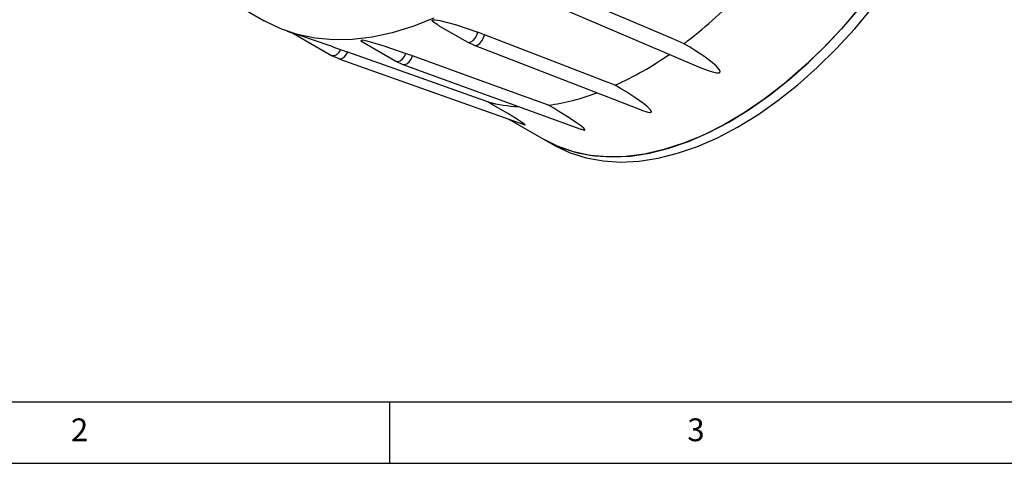
# Model space of a CAD drawing. Units: millimetres. Extents: x 5 to 415, y 5 to 292.
# Drawn here: x 80 to 160, y 5 to 41 of the extents above; entities that cross this region are included whole.
import ezdxf

# ---------------------------------------------------------------- set-up
doc = ezdxf.new("R2010")
doc.units = ezdxf.units.MM
doc.styles.add('SLDTEXTSTYLE0', font='TXT', dxfattribs={"width": 0.75})

msp = doc.modelspace()

# ---------------------------------------------------------------- linework, layer by layer
for p, q in [((97.007, 42.564), (99.836, 40.931)), ((122.848, 42.395), (135.273, 37.105)), ((101.693, 40.075), (102.29, 39.863)), ((113.935, 40.573), (116.305, 39.205)), ((102.225, 39.901), (105.315, 38.117)), ((107.678, 39.288), (110.51, 37.653)), ((116.303, 39.206), (116.864, 38.936)), ((116.867, 38.935), (130.417, 33.686)), ((105.315, 38.117), (105.9, 37.847)), ((105.901, 37.846), (120.972, 32.489)), ((110.51, 37.653), (111.087, 37.383)), ((111.086, 37.383), (125.541, 32.122)), ((119.64, 32.962), (122.549, 31.283)), ((122.549, 31.283), (123.256, 30.875)), ((122.549, 31.283), (123.256, 30.875)), ((10, 10), (227.8, 10)), ((110, 10), (110, 5)), ((5, 5), (415, 5))]:
    msp.add_line(p, q)
at = {"flags": 128}
for points in [[(133.901, 39.063), (132.929, 39.476), (129.039, 41.13), (123.693, 43.403)], [(122.549, 31.283), (122.742, 31.174), (123.958, 30.609), (125.255, 30.2), (126.625, 29.953), (128.059, 29.866), (129.55, 29.942), (131.089, 30.179), (132.666, 30.576), (134.272, 31.132), (135.899, 31.842), (137.536, 32.702), (139.174, 33.708), (140.803, 34.853), (142.413, 36.132), (143.996, 37.535), (145.542, 39.056), (147.041, 40.684), (148.486, 42.411)], [(122.549, 31.283), (122.742, 31.174), (123.958, 30.609), (125.255, 30.2), (126.625, 29.953), (128.059, 29.866), (129.55, 29.942), (131.089, 30.179), (132.666, 30.576), (134.272, 31.132), (135.899, 31.842), (137.536, 32.702), (139.174, 33.708), (140.803, 34.853), (142.413, 36.132), (143.996, 37.535), (145.542, 39.056), (147.041, 40.684), (148.486, 42.411)], [(148.13, 41.971), (146.671, 40.267), (145.159, 38.665), (143.603, 37.173), (142.013, 35.8), (140.397, 34.554), (138.765, 33.443), (137.126, 32.473), (135.491, 31.65), (133.869, 30.978), (132.268, 30.462), (130.7, 30.105), (129.173, 29.908), (127.695, 29.873), (126.276, 29.999), (124.924, 30.288), (123.646, 30.735), (122.549, 31.283)], [(123.256, 30.875), (123.449, 30.766), (124.665, 30.2), (125.962, 29.792), (127.332, 29.544), (128.766, 29.458), (130.257, 29.534), (131.796, 29.771), (133.373, 30.168), (134.98, 30.724), (136.606, 31.434), (138.243, 32.294), (139.881, 33.3), (141.51, 34.445), (143.12, 35.723), (144.703, 37.127), (146.249, 38.647), (147.748, 40.276), (149.193, 42.003)], [(123.256, 30.875), (123.449, 30.766), (124.665, 30.2), (125.962, 29.792), (127.332, 29.544), (128.766, 29.458), (130.257, 29.534), (131.796, 29.771), (133.373, 30.168), (134.98, 30.724), (136.606, 31.434), (138.243, 32.294), (139.881, 33.3), (141.51, 34.445), (143.12, 35.723), (144.703, 37.127), (146.249, 38.647), (147.748, 40.276), (149.193, 42.003)], [(113.604, 41.129), (111.908, 40.463), (110.236, 39.953), (108.598, 39.601), (107.001, 39.411), (105.455, 39.382), (103.968, 39.515), (102.547, 39.809), (101.201, 40.263), (99.936, 40.874), (99.836, 40.931)], [(113.938, 40.58), (113.57, 40.814), (113.491, 40.897), (113.475, 40.93), (113.478, 40.965), (113.492, 40.981), (113.519, 40.995), (113.552, 41.003), (113.609, 41.008), (113.722, 41.006), (114.103, 40.949), (115.444, 40.591), (117.168, 39.995)], [(116.305, 39.205), (116.421, 39.172), (116.601, 39.207), (116.79, 39.329), (116.962, 39.519), (117.094, 39.751), (117.168, 39.995)], [(107.679, 39.288), (107.793, 39.381), (108.177, 39.29), (109.548, 38.879), (111.328, 38.271)], [(116.864, 38.936), (116.94, 38.918), (117.128, 38.953), (117.327, 39.083), (117.506, 39.287), (117.638, 39.535), (117.703, 39.79)], [(128.319, 35.686), (127.307, 36.077), (123.262, 37.641), (117.703, 39.79)], [(105.315, 38.117), (105.365, 38.096), (105.534, 38.094), (105.723, 38.182), (105.905, 38.346), (106.056, 38.565)], [(105.9, 37.847), (105.911, 37.843), (106.09, 37.844), (106.289, 37.943), (106.477, 38.125), (106.628, 38.362)], [(106.628, 38.362), (106.485, 38.413), (106.271, 38.489), (106.056, 38.565)], [(117.991, 34.332), (116.908, 34.716), (112.579, 36.252), (106.628, 38.362)], [(135.274, 37.109), (135.546, 36.992), (135.938, 36.847), (136.201, 36.765), (136.385, 36.719), (136.54, 36.692), (136.704, 36.689), (136.757, 36.7), (136.791, 36.716), (136.816, 36.738), (136.832, 36.769), (136.834, 36.823), (136.762, 36.975), (136.496, 37.273), (136.182, 37.546), (135.496, 38.059), (134.757, 38.547), (134.334, 38.808), (133.901, 39.063)], [(110.51, 37.653), (110.518, 37.649), (110.677, 37.621), (110.862, 37.683), (111.049, 37.826), (111.211, 38.032), (111.328, 38.271)], [(111.086, 37.383), (111.214, 37.369), (111.409, 37.437), (111.605, 37.594), (111.771, 37.816), (111.882, 38.071)], [(122.892, 34.072), (121.843, 34.453), (117.648, 35.977), (111.882, 38.071)], [(130.417, 33.687), (130.617, 33.611), (130.801, 33.551), (130.956, 33.51), (131.12, 33.485), (131.173, 33.487), (131.207, 33.494), (131.233, 33.508), (131.248, 33.53), (131.25, 33.571), (131.179, 33.697), (130.912, 33.962), (130.599, 34.214), (129.913, 34.701), (129.175, 35.175), (128.751, 35.432), (128.319, 35.686)], [(120.972, 32.489), (120.979, 32.486), (120.999, 32.481), (121.009, 32.482), (121.002, 32.495), (120.914, 32.565), (120.626, 32.756), (120.3, 32.962), (119.597, 33.389), (118.85, 33.832), (118.424, 34.081), (117.991, 34.332)], [(125.541, 32.122), (125.571, 32.111), (125.731, 32.062), (125.782, 32.053), (125.814, 32.052), (125.837, 32.056), (125.851, 32.067), (125.85, 32.095), (125.773, 32.193), (125.5, 32.422), (125.182, 32.651), (124.49, 33.108), (123.749, 33.566), (123.325, 33.82), (122.892, 34.072)]]:
    msp.add_lwpolyline(points, dxfattribs=at)
for centre, radius, start, end in [((109.792, 70.695), 39.772, 307.31406, 315.81306), ((89.704, -32.367), 77.399, 68.79225, 69.21617), ((75.999, -41.868), 85.865, 69.50974, 72.19624), ((61.514, -100.317), 147.269, 70.00034, 70.22966), ((116.479, 61.456), 28.36, 294.67527, 304.90409), ((120.386, 52.193), 18.293, 277.87403, 290.6389), ((120.953, 45.641), 11.691, 255.31884, 267.73919)]:
    msp.add_arc(centre, radius, start, end)

# ---------------------------------------------------------------- texts
at = {"char_height": 1.852, "attachment_point": 1, "style": 'SLDTEXTSTYLE0'}
for s, insert in [('2', (84.167, 8.646)), ('3', (134.167, 8.646))]:
    msp.add_mtext(s, dxfattribs=dict(at, insert=insert))

doc.saveas('drawing.dxf')
